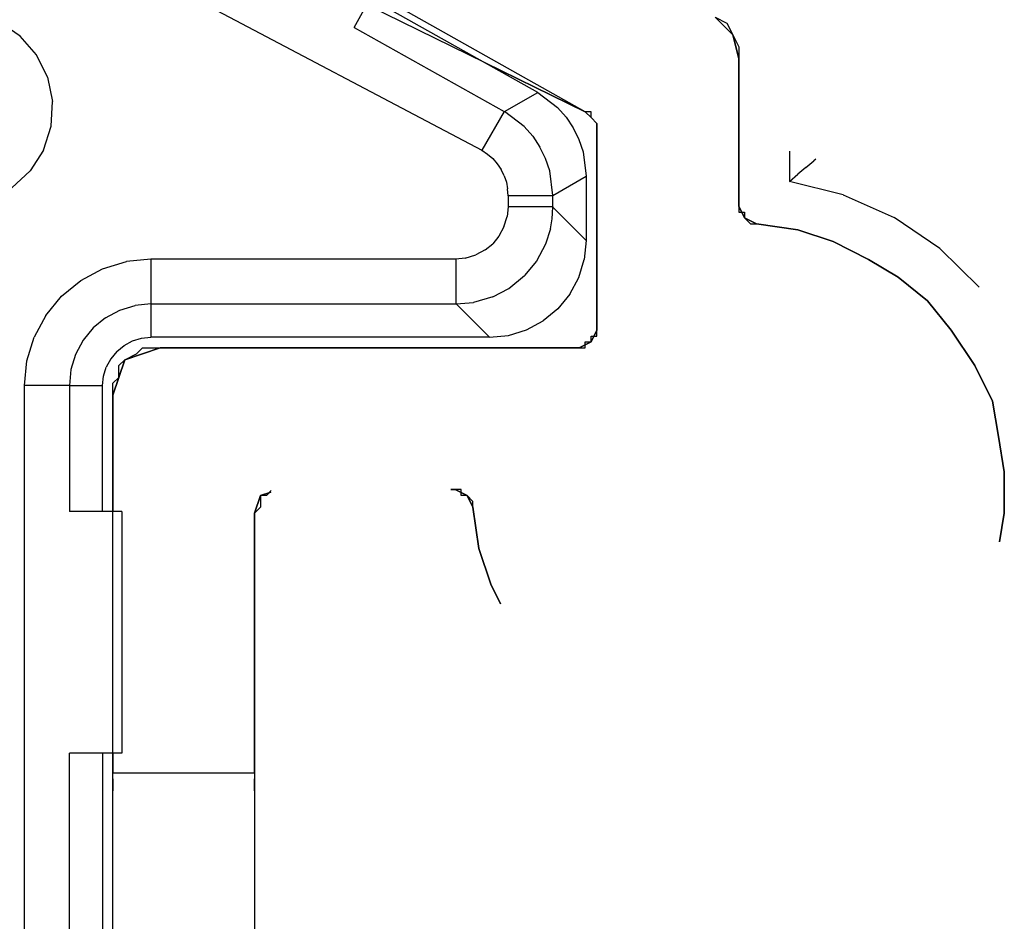
# Model space of a CAD drawing. Units: metres. Extents: x -806.58 to -805.29, y -803.78 to -803.17.
# Drawn here: x -806.55 to -806.54, y -803.47 to -803.46 of the extents above; entities that cross this region are included whole.
import ezdxf

# ---------------------------------------------------------------- set-up
doc = ezdxf.new("R2010")
doc.units = ezdxf.units.M
doc.header["$MEASUREMENT"] = 0
doc.layers.add('72_FRANKEN_PROSERIE_D2_ANY', color=7, linetype='Continuous')

# ---------------------------------------------------------------- blocks, each defined once
blk = doc.blocks.new('341eada9-46ec-4cdf-a263-c46e4ca9cda6')
at = {"color": 18, "true_color": 0x000000}
for p, q in [((-0.610809, 0.009081), (-0.622894, 0.015002)), ((-0.617378, 0.011588), (-0.611878, 0.008682)), ((-0.613196, 0.009953), (-0.612934, 0.01043)), ((-0.610809, 0.009081), (-0.612999, 0.010313)), ((-0.611298, 0.00928), (-0.613031, 0.010255)), ((-0.616652, 0.009863), (-0.616865, 0.010007)), ((-0.609467, 0.010058), (-0.609345, 0.009997)), ((-0.609467, 0.010058), (-0.609284, 0.009875)), ((-0.609284, 0.009875), (-0.609467, 0.010058)), ((-0.609345, 0.009997), (-0.609284, 0.009875)), ((-0.613196, 0.009953), (-0.611647, 0.009084)), ((-0.609284, 0.009875), (-0.609222, 0.009753)), ((-0.609284, 0.009875), (-0.609222, 0.00963)), ((-0.609222, 0.00963), (-0.609284, 0.009875)), ((-0.616482, 0.009669), (-0.616652, 0.009863)), ((-0.609222, 0.009753), (-0.609222, 0.00963)), ((-0.616367, 0.009439), (-0.616482, 0.009669)), ((-0.611856, 0.009594), (-0.610809, 0.009081)), ((-0.609222, 0.00963), (-0.609222, 0.008105)), ((-0.609222, 0.00963), (-0.609222, 0.008105)), ((-0.609222, 0.008105), (-0.609222, 0.00963)), ((-0.616367, 0.009439), (-0.616315, 0.009187)), ((-0.611644, 0.009082), (-0.611298, 0.00928)), ((-0.611298, 0.00928), (-0.611094, 0.009124)), ((-0.616329, 0.00893), (-0.616315, 0.009187)), ((-0.611647, 0.009084), (-0.611878, 0.008682)), ((-0.61144, 0.008927), (-0.611644, 0.009082)), ((-0.611006, 0.009024), (-0.611094, 0.009124)), ((-0.610748, 0.009081), (-0.610809, 0.009081)), ((-0.610748, 0.00902), (-0.610809, 0.009081)), ((-0.610809, 0.009081), (-0.610748, 0.00902)), ((-0.610748, 0.00902), (-0.610748, 0.009081)), ((-0.611006, 0.009024), (-0.610932, 0.008914)), ((-0.610687, 0.008959), (-0.610748, 0.00902)), ((-0.610687, 0.008959), (-0.610748, 0.00902)), ((-0.610748, 0.00902), (-0.610687, 0.008959)), ((-0.610687, 0.006823), (-0.610687, 0.008959)), ((-0.610687, 0.008959), (-0.610687, 0.006823)), ((-0.610687, 0.006823), (-0.610687, 0.008959)), ((-0.616408, 0.008685), (-0.616329, 0.00893)), ((-0.61144, 0.008927), (-0.611351, 0.008827)), ((-0.610932, 0.008914), (-0.610874, 0.008795)), ((-0.611351, 0.008827), (-0.611277, 0.008716)), ((-0.610874, 0.008795), (-0.610831, 0.008668)), ((-0.616408, 0.008685), (-0.616547, 0.008469)), ((-0.611878, 0.008682), (-0.611819, 0.008643)), ((-0.611218, 0.008596), (-0.611277, 0.008716)), ((-0.610831, 0.008668), (-0.610798, 0.008414)), ((-0.608698, 0.008672), (-0.608698, 0.008361)), ((-0.611819, 0.008643), (-0.611765, 0.008596)), ((-0.611765, 0.008596), (-0.611718, 0.008543)), ((-0.611175, 0.00847), (-0.611218, 0.008596)), ((-0.608527, 0.008505), (-0.608444, 0.008572)), ((-0.608423, 0.008589), (-0.608444, 0.008572)), ((-0.616547, 0.008469), (-0.616737, 0.008295)), ((-0.611718, 0.008543), (-0.611679, 0.008484)), ((-0.611647, 0.00842), (-0.611679, 0.008484)), ((-0.611142, 0.008215), (-0.611175, 0.00847)), ((-0.608527, 0.008505), (-0.608612, 0.008434)), ((-0.611647, 0.00842), (-0.611624, 0.008353)), ((-0.611624, 0.008353), (-0.611611, 0.008283)), ((-0.611142, 0.008215), (-0.610798, 0.008414)), ((-0.610798, 0.008414), (-0.610798, 0.00775)), ((-0.608698, 0.008361), (-0.608612, 0.008434)), ((-0.608141, 0.008223), (-0.608698, 0.008361)), ((-0.611606, 0.008212), (-0.611611, 0.008283)), ((-0.611606, 0.008212), (-0.611606, 0.008099)), ((-0.611142, 0.008212), (-0.611606, 0.008212)), ((-0.611142, 0.008099), (-0.611142, 0.008212)), ((-0.608141, 0.008223), (-0.607616, 0.007989)), ((-0.611606, 0.008099), (-0.611617, 0.007999)), ((-0.611142, 0.008099), (-0.611606, 0.008099)), ((-0.61115, 0.007973), (-0.611142, 0.008094)), ((-0.611142, 0.008099), (-0.611142, 0.008094)), ((-0.611142, 0.008094), (-0.610798, 0.00775)), ((-0.609222, 0.008105), (-0.609222, 0.008044)), ((-0.609222, 0.008105), (-0.609161, 0.007983)), ((-0.609161, 0.007983), (-0.609222, 0.008105)), ((-0.609222, 0.008044), (-0.609161, 0.008044)), ((-0.609161, 0.008044), (-0.609161, 0.007983)), ((-0.61165, 0.007892), (-0.611617, 0.007999)), ((-0.611168, 0.00787), (-0.61115, 0.007973)), ((-0.609161, 0.007983), (-0.6091, 0.007921)), ((-0.609161, 0.007983), (-0.609039, 0.007921)), ((-0.609039, 0.007921), (-0.609161, 0.007983)), ((-0.607141, 0.007666), (-0.607616, 0.007989)), ((-0.61165, 0.007892), (-0.611702, 0.007794)), ((-0.611168, 0.00787), (-0.611218, 0.007712)), ((-0.6091, 0.007921), (-0.609039, 0.007921)), ((-0.609039, 0.007921), (-0.608612, 0.00786)), ((-0.608612, 0.00786), (-0.609039, 0.007921)), ((-0.609039, 0.007921), (-0.608612, 0.00786)), ((-0.608612, 0.00786), (-0.608246, 0.007738)), ((-0.608246, 0.007738), (-0.608612, 0.00786)), ((-0.608612, 0.00786), (-0.608246, 0.007738)), ((-0.611702, 0.007794), (-0.611764, 0.007716)), ((-0.610798, 0.00775), (-0.610818, 0.007555)), ((-0.608246, 0.007738), (-0.60788, 0.007555)), ((-0.608246, 0.007738), (-0.60788, 0.007555)), ((-0.60788, 0.007555), (-0.608246, 0.007738)), ((-0.611843, 0.007653), (-0.61194, 0.007601)), ((-0.611843, 0.007653), (-0.611764, 0.007716)), ((-0.611218, 0.007712), (-0.611313, 0.007535)), ((-0.607141, 0.007666), (-0.606735, 0.007269)), ((-0.615298, 0.007557), (-0.615553, 0.007532)), ((-0.612147, 0.007557), (-0.615298, 0.007557)), ((-0.615298, 0.007557), (-0.615298, 0.007094)), ((-0.612049, 0.007568), (-0.612147, 0.007557)), ((-0.612147, 0.007557), (-0.612147, 0.007094)), ((-0.612049, 0.007568), (-0.61194, 0.007601)), ((-0.611313, 0.007535), (-0.611436, 0.007387)), ((-0.610875, 0.007367), (-0.610818, 0.007555)), ((-0.60788, 0.007555), (-0.607575, 0.007372)), ((-0.607575, 0.007372), (-0.60788, 0.007555)), ((-0.60788, 0.007555), (-0.607575, 0.007372)), ((-0.616025, 0.007337), (-0.615799, 0.007458)), ((-0.615799, 0.007458), (-0.615553, 0.007532)), ((-0.616223, 0.007175), (-0.616025, 0.007337)), ((-0.611598, 0.007255), (-0.611436, 0.007387)), ((-0.610967, 0.007194), (-0.610875, 0.007367)), ((-0.607575, 0.007372), (-0.607269, 0.007128)), ((-0.607269, 0.007128), (-0.607575, 0.007372)), ((-0.607575, 0.007372), (-0.607269, 0.007128)), ((-0.611763, 0.007169), (-0.611598, 0.007255)), ((-0.616386, 0.006976), (-0.616223, 0.007175)), ((-0.611763, 0.007169), (-0.611964, 0.00711)), ((-0.610967, 0.007194), (-0.611091, 0.007043)), ((-0.607269, 0.007128), (-0.607025, 0.006823)), ((-0.607269, 0.007128), (-0.607025, 0.006823)), ((-0.607025, 0.006823), (-0.607269, 0.007128)), ((-0.615767, 0.006952), (-0.615621, 0.00703)), ((-0.615621, 0.00703), (-0.615463, 0.007078)), ((-0.615298, 0.007094), (-0.615463, 0.007078)), ((-0.615298, 0.007094), (-0.612147, 0.007094)), ((-0.615298, 0.007094), (-0.615298, 0.00675)), ((-0.612142, 0.007094), (-0.611964, 0.00711)), ((-0.612142, 0.007094), (-0.611798, 0.00675)), ((-0.611091, 0.007043), (-0.611243, 0.006919)), ((-0.616386, 0.006976), (-0.616506, 0.00675)), ((-0.615767, 0.006952), (-0.615895, 0.006847)), ((-0.615895, 0.006847), (-0.616, 0.006719)), ((-0.611603, 0.006769), (-0.611416, 0.006826)), ((-0.611416, 0.006826), (-0.611243, 0.006919)), ((-0.610748, 0.006701), (-0.610687, 0.006823)), ((-0.610687, 0.006823), (-0.610748, 0.006701)), ((-0.610687, 0.006762), (-0.610687, 0.006823)), ((-0.607025, 0.006823), (-0.606781, 0.006457)), ((-0.606781, 0.006457), (-0.607025, 0.006823)), ((-0.607025, 0.006823), (-0.606781, 0.006457)), ((-0.616581, 0.006505), (-0.616506, 0.00675)), ((-0.616, 0.006719), (-0.616078, 0.006573)), ((-0.61549, 0.006712), (-0.615396, 0.00674)), ((-0.615396, 0.00674), (-0.615298, 0.00675)), ((-0.611798, 0.00675), (-0.615298, 0.00675)), ((-0.611798, 0.00675), (-0.611603, 0.006769)), ((-0.610748, 0.006762), (-0.610687, 0.006762)), ((-0.610748, 0.006701), (-0.610748, 0.006762)), ((-0.615652, 0.006604), (-0.615576, 0.006666)), ((-0.615576, 0.006666), (-0.61549, 0.006712)), ((-0.61557, 0.006518), (-0.615204, 0.00664)), ((-0.615204, 0.00664), (-0.61557, 0.006518)), ((-0.615448, 0.006579), (-0.615387, 0.00664)), ((-0.615387, 0.00664), (-0.615326, 0.00664)), ((-0.615326, 0.00664), (-0.615204, 0.00664)), ((-0.615204, 0.00664), (-0.61087, 0.00664)), ((-0.615204, 0.00664), (-0.61087, 0.00664)), ((-0.61087, 0.00664), (-0.615204, 0.00664)), ((-0.61087, 0.00664), (-0.610748, 0.006701)), ((-0.610748, 0.006701), (-0.61087, 0.00664)), ((-0.61087, 0.00664), (-0.610809, 0.00664)), ((-0.610809, 0.006701), (-0.610748, 0.006701)), ((-0.610809, 0.00664), (-0.610809, 0.006701)), ((-0.616078, 0.006573), (-0.616126, 0.006415)), ((-0.615714, 0.006528), (-0.61576, 0.006441)), ((-0.615652, 0.006604), (-0.615714, 0.006528)), ((-0.615692, 0.006151), (-0.61557, 0.006518)), ((-0.61557, 0.006518), (-0.615692, 0.006151)), ((-0.615631, 0.006457), (-0.61557, 0.006518)), ((-0.61557, 0.006518), (-0.615448, 0.006579)), ((-0.616606, 0.00625), (-0.616581, 0.006505)), ((-0.616126, 0.006415), (-0.616142, 0.00625)), ((-0.615789, 0.006348), (-0.61576, 0.006441)), ((-0.615631, 0.006335), (-0.615631, 0.006457)), ((-0.606781, 0.006457), (-0.606598, 0.00609)), ((-0.606781, 0.006457), (-0.606598, 0.00609)), ((-0.606598, 0.00609), (-0.606781, 0.006457)), ((-0.615798, 0.00625), (-0.615789, 0.006348)), ((-0.615692, 0.006274), (-0.615631, 0.006335)), ((-0.616606, -0.00625), (-0.616606, 0.00625)), ((-0.616142, 0.00625), (-0.616606, 0.00625)), ((-0.616142, 0.00625), (-0.615798, 0.00625)), ((-0.616142, 0.00625), (-0.616142, 0.00495)), ((-0.615798, 0.00495), (-0.615798, 0.00625)), ((-0.615692, 0.006151), (-0.615692, 0.006274)), ((-0.615692, 0.00495), (-0.615692, 0.006151)), ((-0.615692, 0.006151), (-0.615692, 0.00495)), ((-0.615692, -0.006178), (-0.615692, 0.006151)), ((-0.606598, 0.00609), (-0.606537, 0.005724)), ((-0.606537, 0.005724), (-0.606598, 0.00609)), ((-0.606598, 0.00609), (-0.606537, 0.005724)), ((-0.606537, 0.005724), (-0.606476, 0.005358)), ((-0.606537, 0.005724), (-0.606476, 0.005358)), ((-0.606476, 0.005358), (-0.606537, 0.005724)), ((-0.606476, 0.005358), (-0.606476, 0.004931)), ((-0.606476, 0.005358), (-0.606476, 0.004931)), ((-0.606476, 0.004931), (-0.606476, 0.005358)), ((-0.614166, 0.005114), (-0.614227, 0.004931)), ((-0.614227, 0.004931), (-0.614166, 0.005114)), ((-0.614059, 0.00515), (-0.614166, 0.005114)), ((-0.614166, 0.005114), (-0.614059, 0.00515)), ((-0.614105, 0.005114), (-0.614166, 0.005114)), ((-0.614166, 0.005114), (-0.614166, 0.005053)), ((-0.614054, 0.005165), (-0.614105, 0.005114)), ((-0.612152, 0.005175), (-0.612197, 0.005175)), ((-0.612197, 0.005175), (-0.612152, 0.005175)), ((-0.612152, 0.005175), (-0.612197, 0.005175)), ((-0.612091, 0.005175), (-0.612152, 0.005175)), ((-0.61203, 0.005114), (-0.612152, 0.005175)), ((-0.612152, 0.005175), (-0.61203, 0.005114)), ((-0.612091, 0.005114), (-0.612091, 0.005175)), ((-0.61203, 0.005114), (-0.612091, 0.005114)), ((-0.611969, 0.005053), (-0.61203, 0.005114)), ((-0.611969, 0.004992), (-0.61203, 0.005114)), ((-0.61203, 0.005114), (-0.611969, 0.004992)), ((-0.614166, 0.004992), (-0.614227, 0.004931)), ((-0.614166, 0.005053), (-0.614166, 0.004992)), ((-0.611969, 0.004992), (-0.611969, 0.005053)), ((-0.611908, 0.004565), (-0.611969, 0.004992)), ((-0.611969, 0.004992), (-0.611908, 0.004565)), ((-0.611908, 0.004565), (-0.611969, 0.004992)), ((-0.615598, 0.00495), (-0.616142, 0.00495)), ((-0.615598, 0.00495), (-0.615598, 0.00245)), ((-0.614227, 0.004931), (-0.614227, 0.002245)), ((-0.614227, 0.004931), (-0.614227, -0.004957)), ((-0.614227, 0.002245), (-0.614227, 0.004931)), ((-0.606476, 0.004931), (-0.606525, 0.004634)), ((-0.606476, 0.004931), (-0.606525, 0.004634)), ((-0.606525, 0.004634), (-0.606476, 0.004931)), ((-0.611786, 0.004198), (-0.611908, 0.004565)), ((-0.611908, 0.004565), (-0.611786, 0.004198)), ((-0.611786, 0.004198), (-0.611908, 0.004565)), ((-0.611684, 0.003994), (-0.611786, 0.004198)), ((-0.611684, 0.003994), (-0.611786, 0.004198)), ((-0.611786, 0.004198), (-0.611684, 0.003994)), ((-0.616142, -0.00245), (-0.616142, 0.00245)), ((-0.615598, 0.00245), (-0.616142, 0.00245)), ((-0.615798, 0.00245), (-0.615798, -0.00245)), ((-0.615692, 0.002245), (-0.615692, 0.00245)), ((-0.615692, 0.00245), (-0.615692, 0.002245)), ((-0.615692, 0.002184), (-0.615692, 0.002245)), ((-0.614227, 0.002245), (-0.614227, 0.002184)), ((-0.615692, 0.002184), (-0.615692, 0.002062)), ((-0.615692, 0.002123), (-0.615692, 0.002184)), ((-0.614227, 0.002062), (-0.614227, 0.002184)), ((-0.614227, 0.002184), (-0.614227, 0.002123)), ((-0.615692, 0.002062), (-0.615692, 0.002123)), ((-0.615692, 0.002001), (-0.615692, 0.002062)), ((-0.614227, 0.002123), (-0.614227, 0.002062)), ((-0.614227, 0.002062), (-0.614227, 0.002001)), ((-0.615692, 0.001879), (-0.615692, 0.002001)), ((-0.614227, 0.002001), (-0.614227, 0.001879)), ((-0.615692, 0.001757), (-0.615692, 0.001879)), ((-0.614227, 0.001879), (-0.614227, 0.001757)), ((-0.615692, 0.001574), (-0.615692, 0.001757)), ((-0.614227, 0.001757), (-0.614227, 0.001574)), ((-0.615692, 0.001452), (-0.615692, 0.001574)), ((-0.614227, 0.001574), (-0.614227, 0.001452)), ((-0.615692, 0.001269), (-0.615692, 0.001452)), ((-0.614227, 0.001452), (-0.614227, 0.001269)), ((-0.615692, 0.001086), (-0.615692, 0.001269)), ((-0.614227, 0.001269), (-0.614227, 0.001086)), ((-0.615692, 0.000841), (-0.615692, 0.001086)), ((-0.614227, 0.001086), (-0.614227, 0.000841)), ((-0.615692, 0.000658), (-0.615692, 0.000841)), ((-0.614227, 0.000841), (-0.614227, 0.000658))]:
    blk.add_line(p, q, dxfattribs=at)
blk.add_line((-0.614227, 0.002245), (-0.615692, 0.002245))
blk = doc.blocks.new('af9df0fb-1b8c-4994-bc0a-af1fae8ba173')
at = {"layer": '72_FRANKEN_PROSERIE_D2_ANY'}
blk.add_blockref('341eada9-46ec-4cdf-a263-c46e4ca9cda6', (-805.937074, -803.472762), dxfattribs=at)
blk = doc.blocks.new('3cb6ff02-c0fd-432d-8d01-3ef5ca1d7d80')
at = {"layer": '72_FRANKEN_PROSERIE_D2_ANY'}
blk.add_blockref('af9df0fb-1b8c-4994-bc0a-af1fae8ba173', (0, 0), dxfattribs=at)

msp = doc.modelspace()

# ---------------------------------------------------------------- block references
msp.add_blockref('3cb6ff02-c0fd-432d-8d01-3ef5ca1d7d80', (0, 0))

doc.saveas('drawing.dxf')
